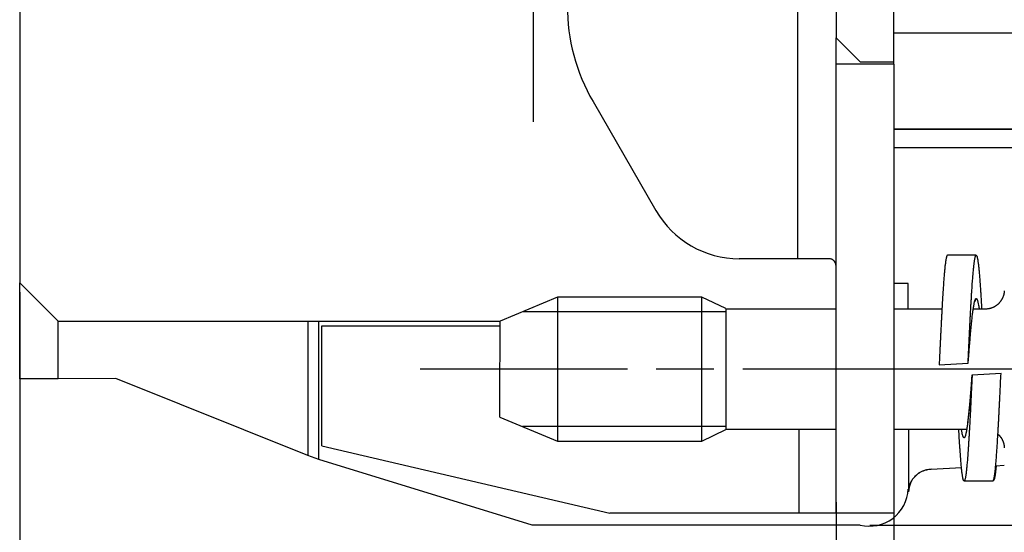
# Model space of a CAD drawing. Units: millimetres. Extents: x 11 to 751, y 29 to 435.
# Drawn here: x 545 to 565, y 348 to 359 of the extents above; entities that cross this region are included whole.
import ezdxf

# ---------------------------------------------------------------- set-up
doc = ezdxf.new("R2010")
doc.units = ezdxf.units.MM
doc.header["$MEASUREMENT"] = 0
doc.linetypes.add('CENTERLINE', pattern=[30, 24, -1.5, 3, -1.5])
for name, color, linetype in [('1', 7, 'Continuous'), ('204', 7, 'Continuous'), ('214', 7, 'Continuous')]:
    doc.layers.add(name, color=color, linetype=linetype)
doc.layers.add('DIM', color=3, linetype='Continuous', lineweight=15)
doc.styles.add('Romans字体', font='romans.shx', dxfattribs={"width": 0.75})
doc.dimstyles.new('01', dxfattribs={"dimtxt": 3.5, "dimasz": 3, "dimexe": 1.2, "dimexo": 0.2, "dimgap": 0.8, "dimtad": 1, "dimdec": 1, "dimdsep": 46, "dimtxsty": 'Romans字体', "dimcen": 0, "dimclrd": 1, "dimclre": 6, "dimclrt": 4, "dimazin": 2, "dimtfac": 1, "dimtdec": 1, "dimtofl": 0, "dimtmove": 0, "dimatfit": 3, "dimfxl": 1, "dimtolj": 1, "dimtzin": 0, "dimarcsym": 0})

# ---------------------------------------------------------------- blocks, each defined once
blk = doc.blocks.new('*D25')
at = {"layer": 'Defpoints', "color": 0}
for p in [(577.241, 358.797), (544.743, 353.599), (577.246, 329.008)]:
    blk.add_point(p, dxfattribs=at)
at = {"layer": 'DIM', "color": 6, "lineweight": -2}
for p, q in [((577.241, 358.597), (577.246, 327.808)), ((544.743, 353.399), (544.747, 327.802))]:
    blk.add_line(p, q, dxfattribs=at)
at = {"layer": 'DIM', "color": 1, "lineweight": -2}
blk.add_line((547.747, 329.003), (574.246, 329.007), dxfattribs=at)
at = {"layer": 'DIM', "color": 1}
for points in [[(547.747, 329.503), (547.747, 328.503), (544.747, 329.002)], [(574.246, 329.507), (574.246, 328.507), (577.246, 329.008)]]:
    blk.add_solid(points, dxfattribs=at)
at = {"layer": 'DIM', "color": 4, "insert": (560.996, 331.555), "char_height": 3.5, "attachment_point": 5, "rotation": 0.009, "style": 'Romans字体'}
blk.add_mtext('\\A1;32.5', dxfattribs=at)
blk = doc.blocks.new('*D26')
at = {"layer": 'Defpoints', "color": 0}
for p in [(562.244, 382.049), (562.244, 348.549), (585.404, 348.549)]:
    blk.add_point(p, dxfattribs=at)
at = {"layer": 'DIM', "color": 6, "lineweight": -2}
for p, q in [((562.444, 382.049), (586.604, 382.049)), ((562.444, 348.549), (586.604, 348.549))]:
    blk.add_line(p, q, dxfattribs=at)
at = {"layer": 'DIM', "color": 1, "lineweight": -2}
blk.add_line((585.404, 379.049), (585.404, 351.549), dxfattribs=at)
at = {"layer": 'DIM', "color": 1}
for points in [[(584.904, 379.049), (585.904, 379.049), (585.404, 382.049)], [(584.904, 351.549), (585.904, 351.549), (585.404, 348.549)]]:
    blk.add_solid(points, dxfattribs=at)
at = {"layer": 'DIM', "color": 4, "insert": (582.854, 365.507), "char_height": 3.5, "attachment_point": 5, "rotation": 90, "style": 'Romans字体'}
blk.add_mtext('\\A1;33.5', dxfattribs=at)
blk = doc.blocks.new('*D27')
at = {"layer": 'Defpoints', "color": 0}
for p in [(561.742, 349.228), (544.744, 347.749), (561.742, 337.192)]:
    blk.add_point(p, dxfattribs=at)
at = {"layer": 'DIM', "color": 6, "lineweight": -2}
for p, q in [((561.742, 349.028), (561.742, 335.992)), ((544.744, 347.549), (544.744, 335.992))]:
    blk.add_line(p, q, dxfattribs=at)
at = {"layer": 'DIM', "color": 1, "lineweight": -2}
blk.add_line((547.744, 337.192), (558.742, 337.192), dxfattribs=at)
at = {"layer": 'DIM', "color": 1}
for points in [[(547.744, 337.692), (547.744, 336.692), (544.744, 337.192)], [(558.742, 337.692), (558.742, 336.692), (561.742, 337.192)]]:
    blk.add_solid(points, dxfattribs=at)
at = {"layer": 'DIM', "color": 4, "insert": (553.243, 339.742), "char_height": 3.5, "attachment_point": 5, "style": 'Romans字体'}
blk.add_mtext('\\A1;17', dxfattribs=at)
blk = doc.blocks.new('*D30')
at = {"layer": 'Defpoints', "color": 0}
for p in [(562.941, 349.684), (561.742, 343.685), (562.941, 342.756)]:
    blk.add_point(p, dxfattribs=at)
at = {"layer": 'DIM', "color": 6, "lineweight": -2}
for p, q in [((562.941, 349.484), (562.941, 341.556)), ((561.742, 343.485), (561.742, 341.556))]:
    blk.add_line(p, q, dxfattribs=at)
at = {"layer": 'DIM', "color": 1, "lineweight": -2}
for p, q in [((558.742, 342.756), (555.742, 342.756)), ((565.941, 342.756), (575.666, 342.756))]:
    blk.add_line(p, q, dxfattribs=at)
at = {"layer": 'DIM', "color": 1}
for points in [[(558.742, 343.256), (558.742, 342.256), (561.742, 342.756)], [(565.941, 343.256), (565.941, 342.256), (562.941, 342.756)]]:
    blk.add_solid(points, dxfattribs=at)
at = {"layer": 'DIM', "color": 4, "insert": (572.304, 345.306), "char_height": 3.5, "attachment_point": 5, "style": 'Romans字体'}
blk.add_mtext('\\A1;1.2', dxfattribs=at)

msp = doc.modelspace()

# ---------------------------------------------------------------- linework, layer by layer
at = {"layer": '1', "color": 1, "linetype": 'CENTERLINE', "ltscale": 0.4}
for p, q in [((555.443, 356.952), (555.443, 373.529)), ((569.395, 351.798), (553.083, 351.798))]:
    msp.add_line(p, q, dxfattribs=at)
at = {"layer": '1', "color": 1, "linetype": 'Continuous'}
for p, q in [((559.442, 352.993), (555.21, 352.993)), ((559.442, 350.603), (555.21, 350.603))]:
    msp.add_line(p, q, dxfattribs=at)
at = {"layer": '204', "linetype": 'Continuous'}
for p, q in [((562.941, 358.797), (562.941, 371.797)), ((561.741, 363.797), (561.741, 358.697)), ((560.943, 354.099), (560.943, 361.599)), ((544.743, 360.049), (544.743, 353.599)), ((562.941, 358.147), (562.941, 358.797)), ((561.741, 358.147), (561.741, 358.697)), ((561.741, 358.697), (562.241, 358.197)), ((561.741, 351.847), (561.741, 358.147)), ((562.941, 358.147), (561.741, 358.147)), ((562.241, 358.197), (562.941, 358.197)), ((562.941, 358.147), (562.941, 351.847)), ((556.679, 357.37), (557.99, 355.099)), ((562.942, 356.797), (577.242, 356.797)), ((577.242, 356.797), (562.942, 356.797)), ((560.943, 354.099), (559.722, 354.099)), ((561.567, 354.099), (560.943, 354.099)), ((564.657, 354.169), (564.057, 354.169)), ((544.743, 351.599), (544.743, 353.599)), ((544.743, 353.599), (545.543, 352.799)), ((563.243, 353.581), (562.943, 353.581)), ((563.243, 353.048), (563.243, 353.581)), ((555.942, 353.298), (554.745, 352.799)), ((558.942, 353.298), (555.942, 353.298)), ((559.442, 353.058), (558.942, 353.298)), ((559.442, 353.058), (559.442, 350.538)), ((561.741, 353.048), (559.442, 353.048)), ((563.943, 353.048), (562.942, 353.048)), ((545.543, 351.599), (545.543, 352.799)), ((545.543, 352.799), (554.745, 352.799)), ((550.743, 352.799), (550.743, 349.998)), ((550.973, 349.914), (550.973, 352.799)), ((554.742, 351.09), (554.745, 352.799)), ((551.033, 350.199), (551.033, 352.699)), ((551.033, 352.699), (554.742, 352.699)), ((563.885, 351.888), (564.487, 351.92)), ((564.487, 351.92), (564.49, 351.92)), ((545.543, 351.599), (544.743, 351.599)), ((546.745, 351.601), (545.543, 351.599)), ((550.743, 349.998), (546.745, 351.601)), ((564.571, 351.674), (564.567, 351.674)), ((554.742, 350.798), (554.742, 351.09)), ((554.742, 350.798), (555.942, 350.298)), ((558.942, 350.298), (559.442, 350.538)), ((559.442, 350.548), (561.742, 350.548)), ((562.941, 350.548), (564.46, 350.548)), ((563.244, 350.548), (563.244, 349.299)), ((551.033, 350.199), (557.026, 348.799)), ((555.942, 350.298), (558.942, 350.298)), ((550.973, 349.914), (550.743, 349.998)), ((555.41, 348.549), (550.973, 349.914)), ((563.716, 349.718), (564.35, 349.751)), ((563.716, 349.718), (563.716, 349.718)), ((564.405, 349.469), (565.005, 349.469)), ((560.973, 348.799), (557.026, 348.799)), ((561.742, 348.798), (560.973, 348.799)), ((562.942, 348.798), (561.742, 348.798)), ((562.244, 348.549), (555.41, 348.549))]:
    msp.add_line(p, q, dxfattribs=at)
at = {"layer": '204', "color": 7, "linetype": 'Continuous'}
for p, q in [((564.842, 353.048), (564.594, 353.048)), ((565.173, 351.705), (564.571, 351.674)), ((565.063, 349.788), (565.242, 349.798)), ((565.063, 349.788), (565.063, 349.788))]:
    msp.add_line(p, q, dxfattribs=at)
at = {"layer": '204', "linetype": 'Continuous'}
for points in [[(561.741, 353.932), (561.739, 353.953, 0.014696), (561.736, 353.972, 0.016416), (561.731, 353.99, 0.018914), (561.726, 354.006, 0.022029), (561.719, 354.022, 0.024089), (561.711, 354.035, 0.02461), (561.703, 354.047, 0.029235), (561.692, 354.058, 0.03653), (561.68, 354.068, 0.027895), (561.669, 354.076, 0.009601), (561.657, 354.083, 0.037825), (561.64, 354.089, 0.055441), (561.609, 354.094, 0.022437), (561.567, 354.099, 0.010873)], [(564.057, 354.169), (564.052, 354.167, 0.172517), (564.048, 354.162, 0.082646), (564.044, 354.153, 0.03936), (564.039, 354.141, 0.022368), (564.035, 354.125, 0.013973), (564.031, 354.106, 0.009615), (564.027, 354.084, 0.006901), (564.022, 354.058, 0.005217), (564.018, 354.029, 0.00405), (564.014, 353.997, 0.003258), (564.009, 353.961, 0.002655), (564.005, 353.922, 0.002212), (564.001, 353.88, 0.001856), (563.997, 353.835, 0.001578), (563.992, 353.787, 0.001355), (563.988, 353.736, 0.001179), (563.984, 353.683, 0.00103), (563.979, 353.626, 0.000907), (563.975, 353.567, 0.0008), (563.971, 353.505, 0.000708), (563.967, 353.441, 0.00063), (563.962, 353.374, 0.000562), (563.958, 353.305, 0.000505), (563.954, 353.234, 0.000453), (563.949, 353.16, 0.000406), (563.945, 353.085, 0.000361), (563.941, 353.008, 0.000326), (563.937, 352.929, 0.000295), (563.932, 352.848, 0.00026), (563.928, 352.766, 0.000223), (563.924, 352.683, 0.000211), (563.92, 352.598, 0.000203), (563.915, 352.509, 0.000149), (563.911, 352.425, 0.000081), (563.907, 352.348, 0.000146), (563.902, 352.248, 0.000167), (563.895, 352.093, 0.000075), (563.885, 351.888, 0.000044)], [(564.487, 351.92), (564.492, 352.019, -0.000066), (564.496, 352.118, -0.000057), (564.501, 352.217, -0.000068), (564.506, 352.315, -0.0001), (564.51, 352.412, -0.000126), (564.515, 352.508, -0.000149), (564.52, 352.603, -0.000173), (564.524, 352.696, -0.000204), (564.529, 352.788, -0.000233), (564.534, 352.878, -0.000267), (564.539, 352.966, -0.000301), (564.543, 353.052, -0.000341), (564.548, 353.136, -0.000383), (564.553, 353.218, -0.000435), (564.558, 353.297, -0.000489), (564.562, 353.373, -0.000552), (564.567, 353.446, -0.000623), (564.572, 353.517, -0.000705), (564.576, 353.584, -0.000802), (564.581, 353.649, -0.000921), (564.586, 353.709, -0.001058), (564.591, 353.767, -0.00122), (564.595, 353.821, -0.001422), (564.6, 353.872, -0.001672), (564.605, 353.918, -0.001997), (564.609, 353.961, -0.002413), (564.614, 354, -0.002971), (564.619, 354.035, -0.003699), (564.624, 354.067, -0.004771), (564.628, 354.094, -0.006324), (564.633, 354.117, -0.008847), (564.638, 354.136, -0.012964), (564.642, 354.15, -0.020979), (564.647, 354.161, -0.037535), (564.652, 354.167, -0.082542), (564.657, 354.169, -0.189067), (564.661, 354.167, -0.182759), (564.666, 354.16, -0.078977), (564.671, 354.149, -0.03618), (564.676, 354.135, -0.020298), (564.68, 354.115, -0.012633), (564.685, 354.092, -0.008692), (564.69, 354.065, -0.00624), (564.694, 354.034, -0.004716), (564.699, 353.998, -0.003646), (564.704, 353.959, -0.002909), (564.709, 353.916, -0.002388), (564.713, 353.869, -0.002018), (564.718, 353.818, -0.001649), (564.723, 353.764, -0.001327), (564.727, 353.707, -0.001242), (564.732, 353.645, -0.001237), (564.737, 353.578, -0.000836), (564.742, 353.513, -0.00033), (564.746, 353.453, -0.00095), (564.751, 353.369, -0.00128), (564.759, 353.232, -0.000549), (564.77, 353.048, -0.000282)], [(555.942, 353.298), (555.942, 353.288, 0.001311), (555.942, 353.263, 0.000173), (555.942, 353.224, 0.000068), (555.942, 353.168, 0.000036), (555.942, 353.092, 0.000022), (555.942, 352.997, 0.000017), (555.942, 352.88, 0.000013), (555.942, 352.743, 0.00001), (555.942, 352.587, 0.000008), (555.942, 352.415, 0.000007), (555.942, 352.232, 0.000007), (555.942, 352.039, 0.000007), (555.942, 351.84, 0.000005), (555.942, 351.65, 0.000003), (555.942, 351.479, 0.000007), (555.942, 351.288, 0.000012), (555.942, 351.038, 0.000008), (555.942, 350.737, 0.000005)], [(558.942, 350.298), (558.942, 350.309, -0.001464), (558.942, 350.34, -0.000176), (558.942, 350.391, -0.000061), (558.942, 350.461, -0.000032), (558.942, 350.545, -0.00002), (558.942, 350.641, -0.000013), (558.942, 350.747, -0.00001), (558.942, 350.862, -0.000008), (558.942, 350.992, -0.000007), (558.942, 351.135, -0.000006), (558.942, 351.29, -0.000006), (558.942, 351.455, -0.000005), (558.942, 351.627, -0.000005), (558.942, 351.803, -0.000005), (558.942, 351.979, -0.000005), (558.942, 352.151, -0.000005), (558.942, 352.317, -0.000005), (558.942, 352.472, -0.000005), (558.942, 352.615, -0.000006), (558.942, 352.745, -0.000009), (558.942, 352.861, -0.000008), (558.942, 352.963, -0.000002), (558.942, 353.055, -0.000015), (558.942, 353.14, -0.000055), (558.942, 353.221, -0.000071), (558.942, 353.298, -0.000069)], [(564.49, 351.92), (564.496, 352.003, -0.000208), (564.503, 352.084, -0.000183), (564.509, 352.166, -0.000214), (564.515, 352.246, -0.000316), (564.522, 352.325, -0.000399), (564.528, 352.402, -0.00048), (564.534, 352.477, -0.000567), (564.541, 352.549, -0.000673), (564.547, 352.62, -0.000789), (564.553, 352.688, -0.000932), (564.56, 352.753, -0.001096), (564.566, 352.815, -0.001302), (564.573, 352.873, -0.001536), (564.579, 352.928, -0.001814), (564.585, 352.98, -0.002166), (564.592, 353.028, -0.002621), (564.598, 353.071, -0.003236), (564.604, 353.111, -0.004079), (564.611, 353.147, -0.005268), (564.617, 353.178, -0.00694), (564.623, 353.205, -0.00952), (564.63, 353.227, -0.01346), (564.636, 353.244, -0.021066), (564.642, 353.257, -0.03663), (564.649, 353.265, -0.071179), (564.655, 353.269, -0.133083), (564.661, 353.268, -0.186081), (564.668, 353.261, -0.113994), (564.674, 353.249, -0.038703), (564.681, 353.235, -0.010005), (564.686, 353.22, -0.027923), (564.693, 353.19, -0.02212), (564.704, 353.132, -0.006559), (564.719, 353.048, -0.002886)], [(561.742, 348.798), (561.742, 348.821, -0.002822), (561.742, 348.897, -0.000159), (561.742, 349.027, -0.00006), (561.742, 349.219, -0.001022), (561.742, 349.228, -0.000018), (561.741, 349.514, -0.000007), (561.741, 349.808, -0.000014), (561.741, 350.233, -0.000017), (561.741, 350.922, -0.000007), (561.741, 351.847, -0.000004)], [(562.941, 351.847), (562.941, 351.446, 0.000006), (562.941, 351.042, 0.000006), (562.941, 350.634, 0.000006), (562.941, 350.233, 0.000008), (562.941, 349.855, 0.000008), (562.941, 349.514, 0.000005), (562.941, 349.222, 0.001131), (562.942, 349.219, 0.000046), (562.942, 348.994, 0.000068), (562.942, 348.798, 0.000081)], [(564.571, 351.674), (564.566, 351.569, -0.000079), (564.561, 351.464, -0.000069), (564.556, 351.361, -0.00008), (564.552, 351.258, -0.000117), (564.547, 351.156, -0.000146), (564.542, 351.056, -0.000173), (564.537, 350.957, -0.000202), (564.532, 350.86, -0.000237), (564.527, 350.765, -0.000272), (564.522, 350.672, -0.000313), (564.517, 350.582, -0.000355), (564.512, 350.493, -0.000403), (564.507, 350.408, -0.000457), (564.502, 350.325, -0.000522), (564.497, 350.245, -0.000593), (564.492, 350.169, -0.000674), (564.487, 350.096, -0.000769), (564.482, 350.026, -0.000884), (564.477, 349.96, -0.001021), (564.472, 349.897, -0.001189), (564.467, 349.838, -0.001393), (564.462, 349.784, -0.00164), (564.457, 349.733, -0.001966), (564.452, 349.687, -0.00239), (564.448, 349.645, -0.002966), (564.443, 349.607, -0.003732), (564.438, 349.574, -0.004862), (564.433, 349.545, -0.006502), (564.428, 349.521, -0.009243), (564.423, 349.501, -0.013894), (564.418, 349.486, -0.023352), (564.413, 349.476, -0.044185), (564.408, 349.47, -0.105758), (564.403, 349.469, -0.228985), (564.398, 349.473, -0.149308), (564.393, 349.481, -0.060762), (564.388, 349.495, -0.028883), (564.383, 349.513, -0.016696), (564.378, 349.535, -0.010644), (564.373, 349.562, -0.007453), (564.368, 349.594, -0.005401), (564.363, 349.63, -0.004096), (564.359, 349.67, -0.003221), (564.354, 349.715, -0.002631), (564.349, 349.764, -0.002094), (564.344, 349.817, -0.001661), (564.339, 349.874, -0.001525), (564.334, 349.935, -0.001484), (564.329, 350.003, -0.000985), (564.324, 350.069, -0.000385), (564.32, 350.13, -0.001106), (564.314, 350.216, -0.001463), (564.305, 350.357, -0.000618), (564.294, 350.548, -0.000315)], [(564.567, 351.674), (564.561, 351.595, -0.000221), (564.555, 351.517, -0.000199), (564.549, 351.439, -0.000229), (564.543, 351.363, -0.000324), (564.537, 351.288, -0.000403), (564.531, 351.215, -0.000481), (564.525, 351.144, -0.000563), (564.519, 351.075, -0.000662), (564.513, 351.008, -0.00077), (564.507, 350.943, -0.000902), (564.501, 350.881, -0.001054), (564.494, 350.822, -0.001245), (564.488, 350.766, -0.001461), (564.482, 350.713, -0.001719), (564.476, 350.663, -0.002036), (564.47, 350.617, -0.002435), (564.464, 350.575, -0.002963), (564.458, 350.536, -0.003668), (564.452, 350.501, -0.004662), (564.446, 350.469, -0.00607), (564.44, 350.442, -0.008138), (564.434, 350.42, -0.011113), (564.428, 350.401, -0.016528), (564.422, 350.386, -0.026714), (564.416, 350.376, -0.04702), (564.41, 350.37, -0.084778), (564.404, 350.369, -0.170409), (564.398, 350.372, -0.173828), (564.391, 350.38, -0.059485), (564.385, 350.391, -0.014456), (564.38, 350.402, -0.039446), (564.373, 350.427, -0.028645), (564.363, 350.476, -0.008074), (564.349, 350.548, -0.003489)], [(564.567, 351.674), (564.559, 351.556, -0.000855), (564.55, 351.442, -0.000895), (564.541, 351.329, -0.000933), (564.531, 351.22, -0.000988), (564.522, 351.115, -0.001033), (564.513, 351.015, -0.00105), (564.503, 350.92, -0.0013), (564.494, 350.831, -0.001858), (564.485, 350.749, -0.001721), (564.476, 350.675, -0.000549), (564.469, 350.611, -0.003215), (564.46, 350.552, -0.010989), (564.448, 350.492, -0.012124), (564.432, 350.431, -0.010443)], [(555.942, 350.737), (555.942, 350.678, 0.000006), (555.942, 350.622, 0.000006), (555.942, 350.568, 0.000007), (555.942, 350.518, 0.000011), (555.942, 350.47, 0.000011), (555.942, 350.428, 0.000003), (555.942, 350.391, 0.000022), (555.942, 350.358, 0.000083), (555.942, 350.327, 0.000109), (555.942, 350.298, 0.000111)], [(564.432, 350.431), (564.432, 350.431, 0.000212), (564.432, 350.431, 0.000283), (564.432, 350.431, 0.000501), (564.432, 350.431, 0.001255), (564.432, 350.431, 0.00336), (564.432, 350.431, 0.003713), (564.432, 350.431), (564.432, 350.431, 0.005122), (564.432, 350.431, 0.000581), (564.432, 350.431, 0.000204)], [(563.389, 349.572), (563.413, 349.594, -0.015676), (563.437, 349.614, -0.014971), (563.463, 349.633, -0.016079), (563.489, 349.65, -0.01855), (563.518, 349.665, -0.014674), (563.545, 349.678, -0.006455), (563.57, 349.689, -0.019152), (563.602, 349.699, -0.03208), (563.652, 349.708, -0.016481), (563.716, 349.718, -0.009034)], [(563.246, 349.255), (563.245, 349.256, 0.005792), (563.245, 349.257, -0.044434), (563.245, 349.257, -0.12907), (563.245, 349.257, -0.318427), (563.244, 349.256, -0.025515), (563.244, 349.256), (563.244, 349.259, -0.015267), (563.245, 349.266, -0.004144), (563.247, 349.277, -0.003572), (563.248, 349.291, -0.005605), (563.251, 349.307, -0.006987), (563.254, 349.324, -0.008836), (563.258, 349.341, -0.009672), (563.263, 349.358, -0.009025), (563.268, 349.375, -0.008744), (563.274, 349.392, -0.008876), (563.281, 349.409, -0.00857), (563.288, 349.426, -0.007922), (563.296, 349.442, -0.008764), (563.304, 349.458, -0.010643), (563.313, 349.474, -0.00811), (563.322, 349.49, -0.002531), (563.331, 349.503, -0.011897), (563.343, 349.519, -0.021903), (563.363, 349.543, -0.011051), (563.39, 349.573, -0.00584)], [(563.245, 349.301), (563.245, 349.301, -0.000116), (563.245, 349.301, -0.000108), (563.245, 349.3, -0.000106), (563.245, 349.3, -0.000108), (563.245, 349.3, -0.000103), (563.245, 349.299, -0.000094), (563.245, 349.299, -0.000103), (563.245, 349.298, -0.000123), (563.245, 349.298, -0.000089), (563.245, 349.298, -0.000025), (563.245, 349.297, -0.000129), (563.245, 349.297, -0.000217), (563.245, 349.296, -0.0001), (563.245, 349.295, -0.000051)], [(563.245, 349.266), (563.245, 349.265, -0.000371), (563.245, 349.264, -0.000444), (563.245, 349.263, -0.000476), (563.245, 349.261, -0.000444), (563.245, 349.26, -0.000435), (563.245, 349.259, -0.000429), (563.245, 349.259, -0.000441), (563.245, 349.258, -0.000448), (563.245, 349.257, -0.000436), (563.244, 349.257, -0.000369), (563.244, 349.256, -0.000477), (563.244, 349.256, -0.000709), (563.244, 349.255, -0.000789), (563.244, 349.255, -0.00091)]]:
    msp.add_lwpolyline(points, format="xyb", dxfattribs=at)
at = {"layer": '204', "color": 7, "linetype": 'Continuous'}
for points in [[(565.242, 353.432), (565.241, 353.416, -0.010741), (565.239, 353.399, -0.010092), (565.236, 353.382, -0.009785), (565.233, 353.365, -0.010834), (565.229, 353.349, -0.01159), (565.225, 353.332, -0.010917), (565.22, 353.316, -0.010414), (565.214, 353.3, -0.010476), (565.207, 353.285, -0.01048), (565.2, 353.269, -0.010365), (565.192, 353.254, -0.010314), (565.183, 353.24, -0.010346), (565.174, 353.225, -0.010389), (565.164, 353.211, -0.010454), (565.154, 353.198, -0.010553), (565.143, 353.184, -0.010712), (565.132, 353.172, -0.010833), (565.12, 353.16, -0.010939), (565.107, 353.148, -0.010935), (565.094, 353.137, -0.010804), (565.081, 353.127, -0.010678), (565.067, 353.117, -0.010538), (565.052, 353.108, -0.010565), (565.038, 353.099, -0.010719), (565.023, 353.091, -0.010395), (565.007, 353.084, -0.009702), (564.992, 353.077, -0.010694), (564.976, 353.071, -0.012781), (564.959, 353.065, -0.009752), (564.943, 353.061, -0.003386), (564.929, 353.057, -0.013847), (564.91, 353.053, -0.024045), (564.88, 353.05, -0.011792), (564.842, 353.048, -0.006212)], [(564.639, 353.25), (564.639, 353.247, -0.00963), (564.639, 353.243, -0.008356), (564.638, 353.24, -0.009208), (564.638, 353.236, -0.011581), (564.637, 353.232, -0.008695), (564.636, 353.229, -0.00253), (564.636, 353.226, -0.012797), (564.634, 353.222, -0.022518), (564.632, 353.215, -0.010769), (564.629, 353.207, -0.005537)], [(564.629, 353.207), (564.629, 353.207, -0.000222), (564.629, 353.207, -0.000298), (564.629, 353.207, -0.000534), (564.629, 353.207, -0.001376), (564.629, 353.207, -0.003996), (564.629, 353.207, -0.005085), (564.629, 353.207), (564.629, 353.207, -0.004532), (564.629, 353.207, -0.00055), (564.629, 353.207, -0.000195)], [(565.005, 349.469), (565.009, 349.471, 0.172007), (565.013, 349.476, 0.08272), (565.017, 349.484, 0.039508), (565.021, 349.496, 0.022502), (565.026, 349.511, 0.014041), (565.03, 349.53, 0.009635), (565.034, 349.552, 0.006918), (565.038, 349.577, 0.005241), (565.042, 349.605, 0.004075), (565.047, 349.637, 0.003281), (565.051, 349.672, 0.002671), (565.055, 349.71, 0.002219), (565.059, 349.751, 0.001862), (565.063, 349.795, 0.001586), (565.068, 349.842, 0.001363), (565.072, 349.891, 0.001187), (565.076, 349.944, 0.001037), (565.08, 349.999, 0.000911), (565.084, 350.057, 0.000804), (565.089, 350.117, 0.000711), (565.093, 350.18, 0.000634), (565.097, 350.246, 0.000567), (565.101, 350.313, 0.000509), (565.105, 350.383, 0.000456), (565.11, 350.455, 0.000409), (565.114, 350.529, 0.000364), (565.118, 350.604, 0.000329), (565.122, 350.682, 0.000298), (565.127, 350.761, 0.000263), (565.131, 350.841, 0.000225), (565.135, 350.923, 0.000214), (565.139, 351.007, 0.000207), (565.143, 351.094, 0.000152), (565.148, 351.177, 0.000082), (565.151, 351.252, 0.000151), (565.156, 351.351, 0.000176), (565.163, 351.504, 0.00008), (565.173, 351.705, 0.000046)], [(565.109, 350.445), (565.115, 350.44, -0.00507), (565.121, 350.434, -0.005075), (565.127, 350.428, -0.005074), (565.132, 350.423, -0.005076), (565.138, 350.417, -0.005076), (565.143, 350.41, -0.005072), (565.149, 350.404, -0.005072), (565.154, 350.398, -0.005074), (565.159, 350.392, -0.005079), (565.164, 350.385, -0.005089), (565.169, 350.378, -0.005091), (565.173, 350.372, -0.005089), (565.178, 350.365, -0.00508), (565.182, 350.358, -0.005064), (565.186, 350.351, -0.005055), (565.19, 350.344, -0.00505), (565.194, 350.337, -0.005045), (565.198, 350.33, -0.005041), (565.202, 350.322, -0.005049), (565.205, 350.315, -0.005067), (565.209, 350.307, -0.005087), (565.212, 350.3, -0.005112), (565.215, 350.292, -0.005147), (565.218, 350.285, -0.005198), (565.22, 350.277, -0.005168), (565.223, 350.269, -0.005068), (565.225, 350.261, -0.005014), (565.228, 350.254, -0.004977), (565.23, 350.246, -0.004776), (565.232, 350.238, -0.004425), (565.233, 350.23, -0.004907), (565.235, 350.222, -0.00598), (565.236, 350.214, -0.005164), (565.238, 350.206, -0.003456), (565.239, 350.199, -0.00713), (565.24, 350.19, -0.009611), (565.241, 350.176, -0.005196), (565.242, 350.16, -0.003075)], [(565.023, 349.487), (565.025, 349.488, 0.107044), (565.027, 349.489, 0.077592), (565.03, 349.492, 0.049219), (565.032, 349.496, 0.032195), (565.035, 349.5, 0.021747), (565.037, 349.506, 0.015647), (565.039, 349.513, 0.011596), (565.042, 349.521, 0.008993), (565.044, 349.53, 0.007057), (565.046, 349.54, 0.00569), (565.049, 349.552, 0.004712), (565.051, 349.564, 0.004026), (565.053, 349.577, 0.003308), (565.056, 349.591, 0.002683), (565.058, 349.607, 0.002572), (565.06, 349.623, 0.002637), (565.063, 349.641, 0.00175), (565.065, 349.659, 0.000593), (565.067, 349.675, 0.002131), (565.07, 349.698, 0.002968), (565.074, 349.737, 0.001241), (565.079, 349.789, 0.000618)]]:
    msp.add_lwpolyline(points, format="xyb", dxfattribs=at)
msp.add_lwpolyline([(565.018, 349.487), (565.019, 349.487), (565.019, 349.487), (565.02, 349.487), (565.021, 349.487), (565.021, 349.487), (565.023, 349.487)], dxfattribs=at)
at = {"layer": '204', "linetype": 'Continuous'}
for centre, radius, start, end in [((560.143, 359.37), 4, 180, 210), ((559.722, 356.099), 2, 210, 270), ((563.743, 349.219), 0.5, 93.0561, 176.8622), ((562.431, 349.341), 0.813, 256.6516, 357.0882)]:
    msp.add_arc(centre, radius, start, end, dxfattribs=at)
at = {"layer": '214', "linetype": 'Continuous'}
for p, q in [((577.241, 358.797), (562.941, 358.797)), ((562.943, 356.417), (577.243, 356.417)), ((560.973, 348.799), (560.973, 350.548))]:
    msp.add_line(p, q, dxfattribs=at)

# ---------------------------------------------------------------- dimensions: what is measured, and where the dimension line sits
at = {"layer": 'DIM'}
for base, p1, p2, angle, picture, middle in [((585.404, 348.549), (562.244, 382.049), (562.244, 348.549), 270, '*D26', (585.404, 365.507)), ((577.246, 329.008), (544.743, 353.599), (577.241, 358.797), 0.009, '*D25', (560.996, 329.005))]:
    dim = msp.add_linear_dim(base=base, p1=p1, p2=p2, angle=angle, dimstyle='01', dxfattribs=at)
    dim.commit()
    dim.dimension.update_dxf_attribs({"geometry": picture, "text_midpoint": middle, "dimtype": 160})
for base, p1, p2, picture, middle in [((562.941, 342.756), (561.742, 343.685), (562.941, 349.684), '*D30', (572.304, 345.306)), ((561.742, 337.192), (544.744, 347.749), (561.742, 349.228), '*D27', (553.243, 339.742))]:
    dim = msp.add_linear_dim(base=base, p1=p1, p2=p2, dimstyle='01', dxfattribs=at)
    dim.commit()
    dim.dimension.update_dxf_attribs({"geometry": picture, "text_midpoint": middle})

doc.saveas('drawing.dxf')
